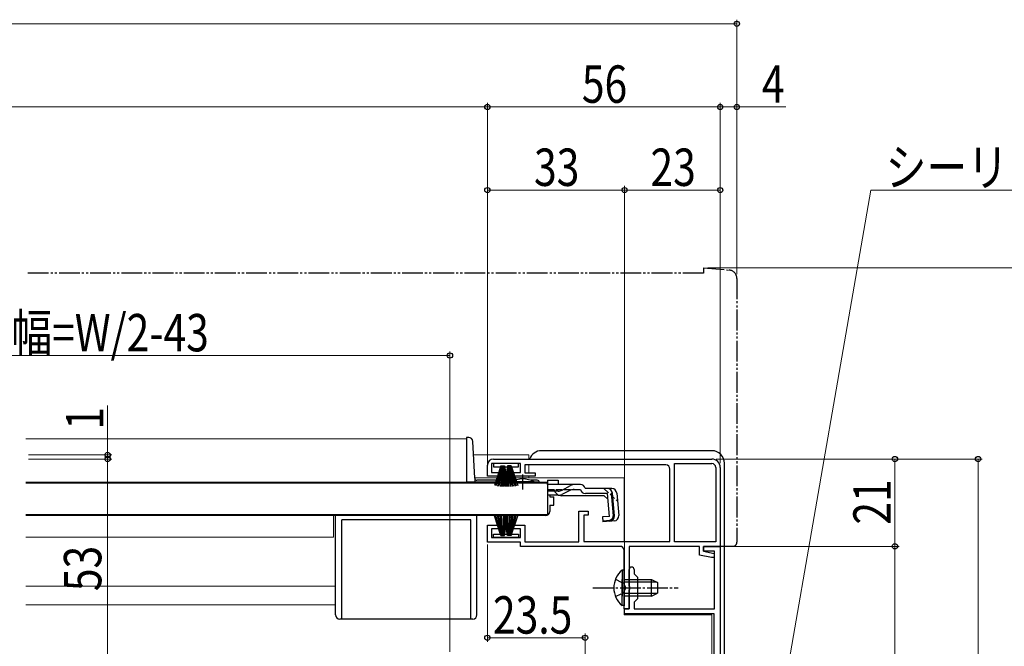
# Model space of a CAD drawing. Extents: x 0 to 1386, y 0 to 2241.
# Drawn here: x 819 to 1056, y 435 to 585 of the extents above; entities that cross this region are included whole.
import ezdxf

# ---------------------------------------------------------------- set-up
doc = ezdxf.new("R2010")
doc.units = 0
for name, pattern in [('YCENTER_1', [13, 10, -1, 1, -1]), ('YDIVIDE_1', [15, 10, -1, 1, -1, 1, -1]), ('YHIDDEN_1', [4, 3, -1])]:
    doc.linetypes.add(name, pattern=pattern)
for name, color, linetype, lineweight in [('YKK_11', 7, 'CONTINUOUS', 30), ('YKK_12', 2, 'CONTINUOUS', 13), ('YKK_13', 4, 'CONTINUOUS', 30), ('YKK_D', 6, 'CONTINUOUS', 13)]:
    doc.layers.add(name, color=color, linetype=linetype, lineweight=lineweight)
doc.styles.add('text-b', font='extslim2.shx', dxfattribs={"width": 0.8, "bigfont": 'extfont2.shx'})

msp = doc.modelspace()

# ---------------------------------------------------------------- linework, layer by layer
at = {"layer": 'YKK_11', "linetype": 'ByBlock', "lineweight": -2, "ltscale": 0.5}
for p, q in [((939.9, 478.61), (932.9, 478.61)), ((932.9, 478.61), (932.9, 476.51)), ((933.4, 479.71), (985.9, 479.71)), ((939.9, 476.51), (939.9, 478.61)), ((974.8, 478.31), (940.9, 478.31)), ((940.9, 478.31), (940.9, 476.41)), ((976.9, 459.81), (976.9, 478.61)), ((976.9, 459.81), (976.9, 478.61)), ((976.9, 478.61), (985.9, 478.61)), ((931.9, 475.61), (931.9, 478.21)), ((932.9, 476.51), (934.65, 476.51)), ((934.65, 476.51), (934.65, 475.61)), ((938.15, 475.61), (938.15, 476.51)), ((938.15, 476.51), (939.9, 476.51)), ((940.9, 476.41), (943.4, 476.41)), ((943.4, 476.41), (943.4, 475.61)), ((975.8, 459.91), (975.8, 477.31)), ((986.8, 477.71), (986.8, 459.81)), ((987.9, 477.71), (987.9, 458.71)), ((934.65, 475.61), (931.9, 475.61)), ((943.4, 475.61), (938.15, 475.61)), ((953.9, 459.81), (953.9, 467.21)), ((953.9, 467.21), (956.1, 467.21)), ((956.1, 467.21), (956.1, 466.21)), ((956.1, 466.21), (955.1, 466.21)), ((955.1, 466.21), (955.1, 459.91)), ((931.9, 459.71), (931.9, 463.81)), ((931.9, 463.81), (934.65, 463.81)), ((934.65, 462.91), (932.9, 462.91)), ((932.9, 462.91), (932.9, 460.81)), ((934.65, 463.81), (934.65, 462.91)), ((938.15, 462.91), (938.15, 463.81)), ((938.15, 463.81), (940.9, 463.81)), ((939.9, 462.91), (938.15, 462.91)), ((939.9, 460.81), (939.9, 462.91)), ((940.9, 463.81), (940.9, 459.81)), ((939.9, 459.71), (931.9, 459.71)), ((932.9, 460.81), (939.9, 460.81)), ((939.9, 458.71), (939.9, 459.71)), ((940.9, 459.81), (953.9, 459.81)), ((955.1, 459.91), (975.8, 459.91)), ((986.8, 459.81), (976.9, 459.81)), ((963.8, 458.71), (939.9, 458.71)), ((964.8, 449.17), (964.8, 457.71)), ((982.9, 458.71), (966, 458.71)), ((966, 458.71), (966, 443.71)), ((982.9, 456.59), (982.9, 458.71)), ((983.9, 457.51), (983.9, 458.71)), ((983.9, 458.71), (987.9, 458.71)), ((987.9, 458.71), (983.9, 458.71)), ((983.9, 458.71), (983.9, 457.51)), ((986.5, 457.51), (983.9, 457.51)), ((983.9, 457.51), (986.4, 457.01)), ((986.4, 457.01), (986.4, 456.01)), ((986.5, 443.71), (986.5, 457.51)), ((987.9, 458.71), (987.9, 348.71)), ((985.79, 456.01), (982.9, 456.59)), ((986.4, 456.01), (985.79, 456.01)), ((966, 449.17), (966, 453.11)), ((967.2, 453.11), (967.2, 452.11)), ((967.2, 452.11), (968, 451.31)), ((968, 451.31), (968, 446.11)), ((964.92, 448.98), (964.8, 449.17)), ((964.8, 448.25), (964.92, 448.43)), ((964.8, 443.71), (964.8, 448.25)), ((964.92, 448.43), (964.92, 448.98)), ((966.12, 448.98), (966, 449.17)), ((966, 448.25), (966.12, 448.43)), ((966, 443.71), (966, 448.25)), ((966.12, 448.43), (966.12, 448.98)), ((968, 446.11), (967.2, 445.31)), ((967.2, 445.31), (967.2, 443.71)), ((966, 443.71), (964.8, 443.71)), ((964.9, 442.51), (964.9, 443.71)), ((964.9, 443.71), (966, 443.71)), ((967.2, 443.71), (986.5, 443.71)), ((986.4, 442.51), (964.9, 442.51)), ((986.4, 425.71), (986.4, 442.51))]:
    msp.add_line(p, q, dxfattribs=at)
for centre, radius, start, end in [((933.4, 478.21), 1.5, 90, 180), ((974.8, 477.31), 1, 0, 90), ((985.9, 477.71), 2, 360, 90), ((985.9, 477.71), 0.9, 0, 90), ((963.8, 457.71), 1, 0, 90), ((966.6, 453.11), 0.6, 360, 180)]:
    msp.add_arc(centre, radius, start, end, dxfattribs=at)
at = {"layer": 'YKK_12'}
for p, q in [((926.9, 484.61), (820.9, 484.61)), ((926.9, 484.61), (926.9, 474.11)), ((926.9, 480.71), (926.9, 480.71)), ((928.58, 480.71), (941.9, 480.71)), ((941.9, 479.71), (941.9, 480.71)), ((941.9, 476.41), (941.9, 478.31)), ((937.65, 474.11), (820.9, 474.11)), ((926.9, 475.21), (926.9, 475.21)), ((928.87, 475.21), (964.8, 475.21)), ((941.9, 475.21), (941.9, 475.61)), ((946.4, 474.11), (943.15, 474.11)), ((964.8, 459.88), (964.8, 475.21)), ((944.9, 466.11), (820.9, 466.11)), ((894.9, 460.91), (894.9, 466.11)), ((944.9, 466.31), (944.9, 466.11)), ((894.9, 460.91), (820.9, 460.91)), ((964.8, 442.21), (964.8, 457.71)), ((895.4, 449.11), (820.9, 449.11)), ((895.4, 444.61), (820.9, 444.61)), ((985.9, 442.21), (964.8, 442.21)), ((985.9, 442.21), (985.9, 425.71))]:
    msp.add_line(p, q, dxfattribs=at)
at = {"layer": 'YKK_13', "linetype": 'YDIVIDE_1', "ltscale": 0.5}
for p, q in [((983.9, 525.71), (983.9, 524.41)), ((983.9, 525.71), (990.08, 525.17)), ((983.9, 524.41), (820.9, 524.41)), ((991.9, 523.17), (991.9, 459.71)), ((990.9, 458.71), (987.9, 458.71))]:
    msp.add_line(p, q, dxfattribs=at)
at = {"layer": 'YKK_13'}
for p, q in [((927.41, 484.91), (926.9, 484.91)), ((926.9, 484.91), (926.9, 474.11)), ((928.88, 475.08), (928.41, 483.96)), ((985.9, 481.71), (944.9, 481.71)), ((933.4, 478.61), (933.4, 477.81)), ((939.4, 478.61), (933.4, 478.61)), ((939.4, 477.81), (939.4, 478.61)), ((988.9, 427.71), (988.9, 478.71)), ((933.4, 477.81), (935.05, 477.81)), ((935.15, 478.11), (933.61, 473.35)), ((935.25, 478.11), (933.96, 473.28)), ((935.35, 478.11), (934.31, 473.22)), ((935.45, 478.11), (934.67, 473.17)), ((935.55, 478.11), (935.03, 473.14)), ((935.15, 478.11), (936.05, 478.11)), ((935.65, 478.11), (935.39, 473.12)), ((935.75, 473.11), (935.75, 478.11)), ((935.85, 478.11), (936.11, 473.12)), ((935.95, 478.11), (936.47, 473.14)), ((936.75, 478.11), (935.97, 473.17)), ((936.05, 478.11), (936.83, 473.17)), ((936.1, 477.81), (936.7, 477.81)), ((936.85, 478.11), (936.33, 473.14)), ((936.95, 478.11), (936.69, 473.12)), ((937.65, 478.11), (936.75, 478.11)), ((937.05, 473.11), (937.05, 478.11)), ((937.15, 478.11), (937.41, 473.12)), ((937.25, 478.11), (937.77, 473.14)), ((937.35, 478.11), (938.13, 473.17)), ((937.45, 478.11), (938.49, 473.22)), ((937.55, 478.11), (938.85, 473.28)), ((937.65, 478.11), (939.2, 473.35)), ((937.75, 477.81), (939.4, 477.81)), ((946.4, 473.91), (820.9, 473.91)), ((926.9, 474.19), (928.9, 474.19)), ((926.9, 474.11), (928.9, 474.11)), ((928.9, 474.94), (928.9, 474.19)), ((937.65, 474.11), (928.9, 474.11)), ((938.54, 474.61), (929.38, 474.61)), ((937.65, 473.91), (937.65, 474.24)), ((943.15, 474.24), (937.65, 474.24)), ((943.15, 473.91), (937.65, 473.91)), ((943.91, 474.61), (942.28, 474.61)), ((943.15, 473.91), (943.15, 474.24)), ((944.41, 474.11), (943.15, 474.11)), ((946.4, 474.59), (946.4, 473.59)), ((946.4, 474.59), (948.9, 474.59)), ((946.4, 473.91), (946.4, 466.31)), ((946.4, 473.59), (946.4, 473.82)), ((952.83, 473.59), (946.4, 473.59)), ((948.9, 474.59), (948.9, 473.59)), ((954.28, 473.59), (952.83, 473.59)), ((948.89, 471.99), (946.4, 471.99)), ((951.92, 472.2), (949.81, 471.2)), ((949.85, 472.24), (951.88, 473.34)), ((952.77, 472.39), (954.29, 472.39)), ((955.47, 472.59), (955.44, 472.7)), ((961.83, 472.59), (955.47, 472.59)), ((960.78, 471.39), (955.47, 471.39)), ((961.26, 465.92), (960.78, 471.39)), ((961.7, 471.5), (961.99, 471.53)), ((961.7, 471.5), (962.18, 466.03)), ((962.46, 466.03), (961.98, 471.49)), ((963.02, 471.49), (963.49, 466.12)), ((948.95, 471.01), (946.4, 471.01)), ((946.9, 471.01), (946.9, 470.61)), ((946.9, 470.61), (947.9, 470.61)), ((947.9, 468.61), (947.9, 470.61)), ((960.01, 470.89), (949.8, 470.89)), ((960.01, 470.89), (960.9, 470.07)), ((946.9, 468.61), (947.9, 468.61)), ((946.9, 468.61), (946.9, 467.11)), ((946.4, 466.31), (820.9, 466.31)), ((895.4, 442.21), (895.4, 466.11)), ((896.9, 441.21), (896.9, 465.11)), ((927.9, 465.11), (896.9, 465.11)), ((927.9, 441.21), (927.9, 465.11)), ((929.4, 442.21), (929.4, 466.11)), ((945.9, 466.11), (929.4, 466.11)), ((935.15, 461.31), (933.61, 466.06)), ((935.25, 461.31), (933.96, 466.14)), ((935.35, 461.31), (934.31, 466.2)), ((935.45, 461.31), (934.67, 466.25)), ((935.55, 461.31), (935.03, 466.28)), ((935.65, 461.31), (935.39, 466.3)), ((935.75, 466.31), (935.75, 461.31)), ((935.85, 461.31), (936.11, 466.3)), ((935.95, 461.31), (936.47, 466.28)), ((936.75, 461.31), (935.97, 466.25)), ((936.05, 461.31), (936.83, 466.25)), ((936.85, 461.31), (936.33, 466.28)), ((936.95, 461.31), (936.69, 466.3)), ((937.05, 466.31), (937.05, 461.31)), ((937.15, 461.31), (937.41, 466.3)), ((937.25, 461.31), (937.77, 466.28)), ((937.35, 461.31), (938.13, 466.25)), ((937.45, 461.31), (938.49, 466.2)), ((937.55, 461.31), (938.85, 466.14)), ((937.65, 461.31), (939.2, 466.06)), ((944.9, 466.31), (944.9, 466.11)), ((961.26, 465.92), (959.57, 465.78)), ((959.57, 465.78), (959.67, 464.58)), ((959.65, 464.87), (961.36, 465.04)), ((962.4, 464.82), (959.67, 464.58)), ((933.4, 460.81), (933.4, 461.61)), ((933.4, 461.61), (935.05, 461.61)), ((939.4, 460.81), (933.4, 460.81)), ((935.15, 461.31), (936.05, 461.31)), ((936.1, 461.61), (936.7, 461.61)), ((937.65, 461.31), (936.75, 461.31)), ((937.75, 461.61), (939.4, 461.61)), ((939.4, 461.61), (939.4, 460.81)), ((964.29, 452.96), (964.29, 446.71)), ((964.8, 452.96), (964.29, 452.96)), ((964.8, 452.96), (964.8, 446.71)), ((964.29, 444.46), (964.29, 450.71)), ((964.8, 444.46), (964.8, 450.71)), ((964.8, 450.71), (971.4, 450.71)), ((972.71, 450.05), (964.8, 450.05)), ((971.4, 446.71), (971.4, 450.71)), ((971.4, 450.71), (972.8, 450.01)), ((972.8, 450.01), (972.8, 447.41)), ((972.71, 447.36), (964.8, 447.36)), ((971.4, 446.71), (964.8, 446.71)), ((971.4, 446.71), (972.8, 447.41)), ((964.8, 444.46), (964.29, 444.46)), ((928.4, 441.21), (896.4, 441.21))]:
    msp.add_line(p, q, dxfattribs=at)
at = {"layer": 'YKK_13', "linetype": 'YCENTER_1', "ltscale": 0.5}
for p, q in [((940.4, 472.39), (940.4, 476.01)), ((957.3, 448.71), (977.8, 448.71))]:
    msp.add_line(p, q, dxfattribs=at)
at = {"layer": 'YKK_13', "linetype": 'YHIDDEN_1', "ltscale": 0.5}
for p, q in [((946.4, 472.39), (952.77, 472.39)), ((959.93, 472.59), (963.19, 469.6)), ((962.71, 450.78), (964.61, 449.85)), ((964.61, 449.85), (965.22, 448.71)), ((962.71, 446.63), (964.61, 447.56)), ((964.61, 447.56), (965.22, 448.71))]:
    msp.add_line(p, q, dxfattribs=at)
at = {"layer": 'YKK_13', "linetype": 'YDIVIDE_1', "ltscale": 0.5}
for centre, radius, start, end in [((989.9, 523.17), 2, 0, 85), ((990.9, 459.71), 1, 270, 0)]:
    msp.add_arc(centre, radius, start, end, dxfattribs=at)
at = {"layer": 'YKK_13'}
for centre, radius, start, end in [((927.41, 483.91), 1, 3, 90), ((944.9, 478.71), 3, 90.0785, 160.5288), ((944.9, 478.71), 3, 90, 90.0785), ((985.9, 478.71), 3, 89.9215, 90), ((985.9, 478.71), 3, 0.0785, 89.9215), ((985.9, 478.71), 3, 0, 0.0785), ((929.38, 475.11), 0.5, 183, 270), ((940.4, 468.91), 6, 62.7204, 117.2796), ((943.91, 474.11), 0.5, 2, 90), ((952.83, 471.59), 2, 90, 118.6518), ((954.28, 472.39), 1.2, 15, 90), ((948.89, 473.99), 2, 270, 298.6518), ((948.95, 473.01), 2, 270, 295.2727), ((952.77, 470.39), 2, 90, 115.2727), ((955.47, 472.59), 1.2, 189.5941, 270), ((960.78, 471.39), 1.2, 5, 90), ((961.83, 471.39), 1.2, 5, 90), ((949.8, 472.79), 1.9, 248.9037, 270), ((945.9, 467.11), 1, 270, 0), ((961.27, 465.95), 0.91, 275.7639, 5), ((961.26, 465.92), 1.2, 275, 5), ((962.3, 466.01), 1.2, 275, 5), ((967.83, 448.71), 5.53, 129.7941, 230.2059), ((896.4, 442.21), 1, 180, 270), ((928.4, 442.21), 1, 270, 0)]:
    msp.add_arc(centre, radius, start, end, dxfattribs=at)
at = {"layer": 'YKK_13', "linetype": 'YHIDDEN_1', "ltscale": 0.5}
msp.add_arc((949.8, 472.79), 1.9, 192.1532, 248.9037, dxfattribs=at)
at = {"layer": 'YKK_D', "ltscale": 1.5}
for p, q in [((991.9, 524.17), (991.9, 585.41)), ((418.9, 584.41), (991.9, 584.41)), ((931.9, 564.41), (478.9, 564.41)), ((931.9, 478.16), (931.9, 565.41)), ((931.9, 478.16), (931.9, 565.41)), ((987.9, 564.41), (931.9, 564.41)), ((987.9, 478.71), (987.9, 565.41)), ((987.9, 478.71), (987.9, 565.41)), ((987.9, 564.41), (991.9, 564.41)), ((991.9, 524.17), (991.9, 565.41)), ((991.9, 564.41), (1003.7, 564.41)), ((931.9, 478.16), (931.9, 545.41)), ((964.9, 444.41), (964.9, 545.41)), ((964.9, 444.41), (964.9, 545.41)), ((987.9, 478.71), (987.9, 545.41)), ((964.9, 544.41), (931.9, 544.41)), ((987.9, 544.41), (964.9, 544.41)), ((994.99, 376.76), (1024.11, 544.41)), ((1024.11, 544.41), (1104.46, 544.41)), ((984.9, 525.71), (1070.9, 525.71)), ((922.9, 504.61), (715.9, 504.61)), ((922.9, 433.31), (922.9, 505.61)), ((840.58, 480.7), (840.58, 492.6)), ((821.58, 480.7), (841.58, 480.7)), ((840.58, 479.7), (840.58, 480.7)), ((821.58, 479.7), (841.58, 479.7)), ((821.9, 479.7), (841.58, 479.7)), ((840.58, 426.71), (840.58, 479.7)), ((840.58, 479.7), (840.58, 477.15)), ((986.9, 479.71), (1050.9, 479.71)), ((990.9, 479.71), (1030.9, 479.71)), ((1029.9, 458.71), (1029.9, 479.71)), ((1049.9, 479.71), (1049.9, 345.71)), ((931.91, 459.13), (931.91, 435.71)), ((988.6, 458.71), (1030.9, 458.71)), ((990.9, 458.71), (1030.9, 458.71)), ((1029.9, 345.71), (1029.9, 458.71)), ((931.91, 436.71), (955.4, 436.71)), ((955.4, 346.71), (955.4, 437.71))]:
    msp.add_line(p, q, dxfattribs=at)
at = {"layer": 'YKK_D', "linetype": 'ByBlock', "lineweight": -2}
for centre, radius in [((991.9, 584.41), 0.625), ((931.9, 564.41), 0.625), ((931.9, 564.41), 0.625), ((987.9, 564.41), 0.625), ((987.9, 564.41), 0.625), ((991.9, 564.41), 0.625), ((931.9, 544.41), 0.625), ((964.9, 544.41), 0.625), ((964.9, 544.41), 0.625), ((987.9, 544.41), 0.625), ((922.9, 504.61), 0.637), ((840.58, 480.7), 0.637), ((840.58, 479.7), 0.638), ((840.58, 479.7), 0.638), ((1029.9, 479.71), 0.638), ((1049.9, 479.71), 0.638), ((1029.9, 458.71), 0.638), ((1029.9, 458.71), 0.637), ((931.91, 436.71), 0.637), ((955.4, 436.71), 0.637)]:
    msp.add_circle(centre, radius, dxfattribs=at)

# ---------------------------------------------------------------- texts
at = {"layer": 'YKK_D', "style": 'text-b', "width": 0.8}
for s, p in [('56', (954.62, 565.41)), ('4', (997.9, 565.41)), ('33', (943.12, 545.41)), ('23', (971.12, 545.41)), ('シーリング（別途）', (1027.66, 545.41)), ('23.5', (933.25, 437.71))]:
    msp.add_text(s, height=9, dxfattribs=at).set_placement(p)
for s, rotation, p in [('網戸出来幅=W/2-43', 0.0001, (778.12, 505.61)), ('1', 90, (839.58, 486.8)), ('21', 90, (1028.9, 463.93)), ('53', 90, (839.08, 447.93))]:
    msp.add_text(s, height=9, rotation=rotation, dxfattribs=at).set_placement(p)

doc.saveas('drawing.dxf')
